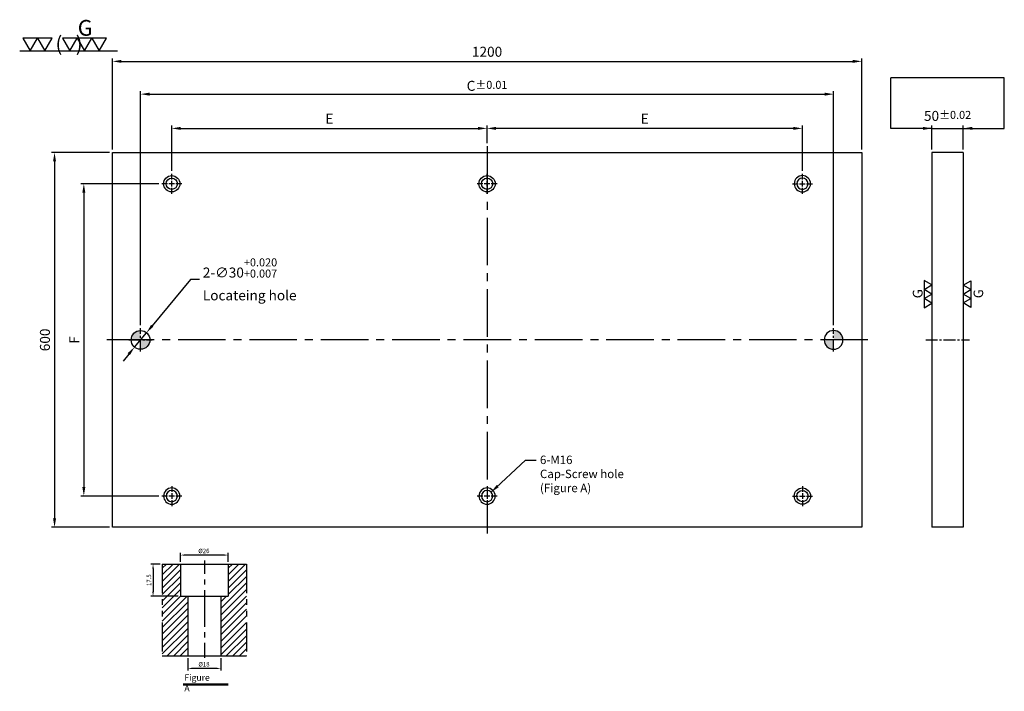
# Model space of a CAD drawing. Units: millimetres. Extents: x 16366 to 17943, y -4641 to -3566.
import ezdxf

# ---------------------------------------------------------------- set-up
doc = ezdxf.new("R2010")
doc.units = ezdxf.units.MM
doc.linetypes.add('CENTER2', pattern=[28.575, 19.05, -3.175, 3.175, -3.175])
doc.linetypes.add('PHANTOM2', pattern=[31.75, 15.875, -3.175, 3.175, -3.175, 3.175, -3.175])
doc.layers.get('Defpoints').update_dxf_attribs({"color": 8})
for name, color, linetype in [('01', 4, 'Continuous'), ('02', 5, 'Continuous'), ('CL', 1, 'CENTER2'), ('CLL', 1, 'Continuous'), ('DIM', 6, 'Continuous'), ('G', 3, 'Continuous'), ('H', 2, 'Continuous'), ('L', 30, 'PHANTOM2'), ('TXT', 3, 'Continuous'), ('W', 7, 'Continuous')]:
    doc.layers.add(name, color=color, linetype=linetype)
doc.styles.add('TXT-1', font='txt.shx', dxfattribs={"width": 0.95, "bigfont": 'chineset.shx'})
doc.styles.add('TXT-7', font='txt.shx', dxfattribs={"width": 0.8, "bigfont": 'chineset.shx'})
doc.dimstyles.new('HISO-25', dxfattribs={"dimscale": 6, "dimtxt": 2, "dimasz": 1.8, "dimexe": 0.6, "dimexo": 0.6, "dimgap": 0.66666, "dimtad": 0, "dimtoh": 1, "dimdec": 3, "dimzin": 9, "dimdsep": 46, "dimtxsty": 'TXT-7', "dimcen": -2.5, "dimclrd": 256, "dimclre": 256, "dimclrt": 3, "dimadec": 0, "dimazin": 0, "dimtm": 1e-09, "dimtfac": 0.8, "dimtdec": 3, "dimtmove": 0, "dimatfit": 3, "dimfxl": 0, "dimlwd": -1, "dimarcsym": 0})
doc.dimstyles.new('ISO-25', dxfattribs={"dimscale": 6, "dimtxt": 2, "dimasz": 1.8, "dimexe": 0.6, "dimexo": 0.6, "dimgap": 0.66666, "dimtad": 1, "dimdec": 3, "dimzin": 9, "dimdsep": 46, "dimtxsty": 'TXT-1', "dimcen": -2.5, "dimclrd": 256, "dimclre": 256, "dimclrt": 3, "dimadec": 0, "dimazin": 0, "dimtfac": 0.8, "dimtdec": 3, "dimtmove": 0, "dimatfit": 3, "dimfxl": 0, "dimlwd": -1, "dimarcsym": 0})
pattern_1 = [(45, (4022.1416, -10195.5825), (-1.7960512, 1.7960512), [])]

# ---------------------------------------------------------------- blocks, each defined once
blk = doc.blocks.new('魚眼孔-PT18-26-圓孔')
at = {"layer": '01'}
blk.add_circle((0, 0), 9, dxfattribs=at)
at = {"layer": 'CL', "ltscale": 2}
for p, q in [((0, 6.7), (0, 16)), ((-6.7, 0), (-16, 0)), ((4.5, 0), (-4.5, 0)), ((0, -4.5), (0, 4.5)), ((16, 0), (6.7, 0)), ((0, -16), (0, -6.7))]:
    blk.add_line(p, q, dxfattribs=at)
at = {"layer": 'G'}
blk.add_circle((0, 0), 13, dxfattribs=at)
blk = doc.blocks.new('A$C21F21EF2')
at = {"layer": 'DIM'}
h = blk.add_hatch(color=256, dxfattribs=at)
h.paths.add_polyline_path([(-18.75, 15, 0.4142136), (-33.75, 0), (-18.75, 0)])
h.paths.add_polyline_path([(-3.75, 0), (-18.75, 0), (-18.75, -15, 0.4142136)])
at = {"layer": '02'}
blk.add_circle((-18.75, 0), 15, dxfattribs=at)
at = {"layer": 'CL'}
for p, q in [((-18.75, -18.75), (-18.75, 18.75)), ((-37.5, 0), (0, 0))]:
    blk.add_line(p, q, dxfattribs=at)
blk = doc.blocks.new('加工符號-G左')
at = {"layer": '01'}
for p, q in [((0, 5), (-4.33, 7.5)), ((-4.33, 7.5), (-4.33, 2.5)), ((-4.33, 2.5), (0, 5)), ((0, 0), (-4.33, 2.5)), ((-4.33, 2.5), (-4.33, -2.5)), ((-4.33, -2.5), (0, 0)), ((-4.33, -2.5), (-4.33, -7.5)), ((0, -5), (-4.33, -2.5)), ((-4.33, -7.5), (0, -5))]:
    blk.add_line(p, q, dxfattribs=at)
blk.add_text('G', height=5.35, rotation=90, dxfattribs=at).set_placement((-5.14, -2.31))
blk = doc.blocks.new('加工符號-G右')
at = {"layer": '01'}
for p, q in [((0, 5), (4.33, 7.5)), ((4.33, 7.5), (4.33, 2.5)), ((4.33, 2.5), (0, 5)), ((0, 0), (4.33, 2.5)), ((4.33, -2.5), (0, 0)), ((4.33, 2.5), (4.33, -2.5)), ((0, -5), (4.33, -2.5)), ((4.33, -7.5), (0, -5)), ((4.33, -2.5), (4.33, -7.5))]:
    blk.add_line(p, q, dxfattribs=at)
blk.add_text('G', height=5.35, rotation=90, dxfattribs=at).set_placement((11.22, -2.31))
blk = doc.blocks.new('*D5')
at = {"layer": 'Defpoints', "color": 0}
for p in [(28709.9, -4288.7), (28690.7, -4311.8)]:
    blk.add_point(p, dxfattribs=at)
at = {"layer": 'DIM'}
for p, q in [((28780.3, -4203.3), (28719, -4277.6)), ((28794.7, -4203.3), (28780.3, -4203.3)), ((28690.7, -4311.8), (28709.9, -4288.7)), ((28681.6, -4322.9), (28672.4, -4334))]:
    blk.add_line(p, q, dxfattribs=at)
for points in [[(28717.2, -4276), (28720.9, -4279.1), (28709.9, -4288.7)], [(28679.7, -4321.4), (28683.4, -4324.4), (28690.7, -4311.8)]]:
    blk.add_solid(points, dxfattribs=at)
at = {"layer": 'DIM', "color": 3, "insert": (28800.1, -4203.3), "char_height": 16, "attachment_point": 4, "style": 'TXT-7'}
blk.add_mtext('2-∅30{\\H12.800000;\\S+0.020^ +0.007;} \\PLocateing hole', dxfattribs=at)
blk = doc.blocks.new('*D6')
at = {"layer": 'Defpoints', "color": 0}
for p in [(28734.3, -4050.2), (28609.5, -4550.2), (28734.3, -4550.2)]:
    blk.add_point(p, dxfattribs=at)
at = {"layer": 'DIM', "lineweight": -2}
for p, q in [((28729.5, -4050.2), (28604.7, -4050.2)), ((28729.5, -4550.2), (28604.7, -4550.2))]:
    blk.add_line(p, q, dxfattribs=at)
at = {"layer": 'DIM'}
blk.add_line((28609.5, -4064.6), (28609.5, -4535.8), dxfattribs=at)
for points in [[(28607.1, -4064.6), (28611.9, -4064.6), (28609.5, -4050.2)], [(28607.1, -4535.8), (28611.9, -4535.8), (28609.5, -4550.2)]]:
    blk.add_solid(points, dxfattribs=at)
at = {"layer": 'DIM', "color": 3, "insert": (28596.2, -4300.2), "char_height": 16, "attachment_point": 5, "rotation": 90, "style": 'TXT-1'}
blk.add_mtext('F', dxfattribs=at)
blk = doc.blocks.new('*D7')
at = {"layer": 'Defpoints', "color": 0}
for p in [(28655.3, -4000.2), (28562.6, -4600.2), (28655.3, -4600.2)]:
    blk.add_point(p, dxfattribs=at)
at = {"layer": 'DIM', "lineweight": -2}
for p, q in [((28650.5, -4000.2), (28557.8, -4000.2)), ((28650.5, -4600.2), (28557.8, -4600.2))]:
    blk.add_line(p, q, dxfattribs=at)
at = {"layer": 'DIM'}
blk.add_line((28562.6, -4014.6), (28562.6, -4585.8), dxfattribs=at)
for points in [[(28560.2, -4014.6), (28565, -4014.6), (28562.6, -4000.2)], [(28560.2, -4585.8), (28565, -4585.8), (28562.6, -4600.2)]]:
    blk.add_solid(points, dxfattribs=at)
at = {"layer": 'DIM', "color": 3, "insert": (28549.3, -4300.2), "char_height": 16, "attachment_point": 5, "rotation": 90, "style": 'TXT-1'}
blk.add_mtext('600', dxfattribs=at)
blk = doc.blocks.new('*D8')
at = {"layer": 'Defpoints', "color": 0}
for p in [(29255.3, -3961.6), (29255.3, -3990.2), (28750.3, -4034.2)]:
    blk.add_point(p, dxfattribs=at)
at = {"layer": 'DIM', "lineweight": -2}
for p, q in [((28750.3, -4029.4), (28750.3, -3956.8)), ((29255.3, -3985.4), (29255.3, -3956.8))]:
    blk.add_line(p, q, dxfattribs=at)
at = {"layer": 'DIM'}
blk.add_line((28764.7, -3961.6), (29240.9, -3961.6), dxfattribs=at)
for points in [[(28764.7, -3959.2), (28764.7, -3964), (28750.3, -3961.6)], [(29240.9, -3959.2), (29240.9, -3964), (29255.3, -3961.6)]]:
    blk.add_solid(points, dxfattribs=at)
at = {"layer": 'DIM', "color": 3, "insert": (29002.8, -3948.2), "char_height": 16, "attachment_point": 5, "style": 'TXT-1'}
blk.add_mtext('E', dxfattribs=at)
blk = doc.blocks.new('*D9')
at = {"layer": 'Defpoints', "color": 0}
for p in [(29255.3, -3961.6), (29255.3, -3990.2), (29760.3, -4034.2)]:
    blk.add_point(p, dxfattribs=at)
at = {"layer": 'DIM', "lineweight": -2}
for p, q in [((29255.3, -3985.4), (29255.3, -3956.8)), ((29760.3, -4029.4), (29760.3, -3956.8))]:
    blk.add_line(p, q, dxfattribs=at)
at = {"layer": 'DIM'}
blk.add_line((29745.9, -3961.6), (29269.7, -3961.6), dxfattribs=at)
for points in [[(29269.7, -3959.2), (29269.7, -3964), (29255.3, -3961.6)], [(29745.9, -3959.2), (29745.9, -3964), (29760.3, -3961.6)]]:
    blk.add_solid(points, dxfattribs=at)
at = {"layer": 'DIM', "color": 3, "insert": (29507.8, -3948.2), "char_height": 16, "attachment_point": 5, "style": 'TXT-1'}
blk.add_mtext('E', dxfattribs=at)
blk = doc.blocks.new('*D10')
at = {"layer": 'Defpoints', "color": 0}
for p in [(29810.3, -3906.8), (28700.3, -4281.5), (29810.3, -4281.5)]:
    blk.add_point(p, dxfattribs=at)
at = {"layer": 'DIM', "lineweight": -2}
for p, q in [((28700.3, -4276.7), (28700.3, -3902)), ((29810.3, -4276.7), (29810.3, -3902))]:
    blk.add_line(p, q, dxfattribs=at)
at = {"layer": 'DIM'}
blk.add_line((28714.7, -3906.8), (29795.9, -3906.8), dxfattribs=at)
for points in [[(28714.7, -3904.4), (28714.7, -3909.2), (28700.3, -3906.8)], [(29795.9, -3904.4), (29795.9, -3909.2), (29810.3, -3906.8)]]:
    blk.add_solid(points, dxfattribs=at)
at = {"layer": 'DIM', "color": 3, "insert": (29255.3, -3893.5), "char_height": 16, "attachment_point": 5, "style": 'TXT-1'}
blk.add_mtext('C{\\H0.8x;%%P0.01}', dxfattribs=at)
blk = doc.blocks.new('*D11')
at = {"layer": 'Defpoints', "color": 0}
for p in [(29855.3, -3854.3), (28655.3, -4000.2), (29855.3, -4000.2)]:
    blk.add_point(p, dxfattribs=at)
at = {"layer": 'DIM', "lineweight": -2}
for p, q in [((28655.3, -3995.4), (28655.3, -3849.5)), ((29855.3, -3995.4), (29855.3, -3849.5))]:
    blk.add_line(p, q, dxfattribs=at)
at = {"layer": 'DIM'}
blk.add_line((28669.7, -3854.3), (29840.9, -3854.3), dxfattribs=at)
for points in [[(28669.7, -3851.9), (28669.7, -3856.7), (28655.3, -3854.3)], [(29840.9, -3851.9), (29840.9, -3856.7), (29855.3, -3854.3)]]:
    blk.add_solid(points, dxfattribs=at)
at = {"layer": 'DIM', "color": 3, "insert": (29255.3, -3841), "char_height": 16, "attachment_point": 5, "style": 'TXT-1'}
blk.add_mtext('1200', dxfattribs=at)
blk = doc.blocks.new('*D12')
at = {"layer": 'Defpoints', "color": 0}
for p in [(30017.8, -3961.6), (29967.8, -4000.2), (30017.8, -4000.3)]:
    blk.add_point(p, dxfattribs=at)
at = {"layer": 'DIM', "lineweight": -2}
for p, q in [((29967.8, -3995.4), (29967.8, -3956.8)), ((30017.8, -3995.5), (30017.8, -3956.8))]:
    blk.add_line(p, q, dxfattribs=at)
at = {"layer": 'DIM'}
for p, q in [((29953.4, -3961.6), (29939, -3961.6)), ((29967.8, -3961.6), (30017.8, -3961.6)), ((30032.2, -3961.6), (30046.6, -3961.6))]:
    blk.add_line(p, q, dxfattribs=at)
for points in [[(29953.4, -3959.2), (29953.4, -3964), (29967.8, -3961.6)], [(30032.2, -3959.2), (30032.2, -3964), (30017.8, -3961.6)]]:
    blk.add_solid(points, dxfattribs=at)
at = {"layer": 'DIM', "color": 3, "insert": (29992.8, -3941.6), "char_height": 16, "attachment_point": 5, "style": 'TXT-1'}
blk.add_mtext('50{\\H12.800000;±0.02}', dxfattribs=at)
blk = doc.blocks.new('加工符號-G上')
at = {"layer": '01'}
for p, q in [((-20.97, 4.33), (-18.47, 0)), ((-15.97, 4.33), (-20.97, 4.33)), ((-18.47, 0), (-15.97, 4.33)), ((-15.97, 4.33), (-13.47, 0)), ((-10.97, 4.33), (-15.97, 4.33)), ((-13.47, 0), (-10.97, 4.33)), ((-7.5, 4.33), (-5, 0)), ((-2.5, 4.33), (-7.5, 4.33)), ((-5, 0), (-2.5, 4.33)), ((-2.5, 4.33), (0, 0)), ((2.5, 4.33), (-2.5, 4.33)), ((0, 0), (2.5, 4.33)), ((2.5, 4.33), (5, 0)), ((7.5, 4.33), (2.5, 4.33)), ((5, 0), (7.5, 4.33)), ((-22.04, 0), (11.16, 0))]:
    blk.add_line(p, q, dxfattribs=at)
blk.add_text('G', height=5.35, dxfattribs=at).set_placement((-2.31, 5.14))
at = {"layer": '01', "insert": (-9.88, 4.93), "char_height": 5, "width": 26.1167, "attachment_point": 1, "style": 'TXT-1'}
blk.add_mtext('(   )', dxfattribs=at)
blk = doc.blocks.new('*D15')
at = {"layer": 'Defpoints', "color": 0}
for p in [(-4022.14, 10245.58), (-4027.16, 10228.08), (-4012.21, 10228.08)]:
    blk.add_point(p, dxfattribs=at)
at = {"layer": 'DIM', "lineweight": -2}
for p, q in [((-4023.34, 10245.58), (-4028.36, 10245.58)), ((-4027.16, 10243.18), (-4027.16, 10230.48)), ((-4013.41, 10228.08), (-4028.36, 10228.08))]:
    blk.add_line(p, q, dxfattribs=at)
at = {"layer": 'DIM'}
for points in [[(-4027.56, 10243.18), (-4026.76, 10243.18), (-4027.16, 10245.58)], [(-4027.56, 10230.48), (-4026.76, 10230.48), (-4027.16, 10228.08)]]:
    blk.add_solid(points, dxfattribs=at)
at = {"layer": 'DIM', "color": 3, "insert": (-4029.08, 10236.83), "char_height": 2.4, "attachment_point": 5, "rotation": 90, "style": 'TXT-1'}
blk.add_mtext('17.5', dxfattribs=at)
blk = doc.blocks.new('*D14')
at = {"layer": 'Defpoints', "color": 0}
for p in [(-4012.21, 10250.5), (-4012.21, 10245.58), (-3986.21, 10245.58)]:
    blk.add_point(p, dxfattribs=at)
at = {"layer": 'DIM', "lineweight": -2}
for p, q in [((-4012.21, 10246.78), (-4012.21, 10251.7)), ((-3988.61, 10250.5), (-4009.81, 10250.5)), ((-3986.21, 10246.78), (-3986.21, 10251.7))]:
    blk.add_line(p, q, dxfattribs=at)
at = {"layer": 'DIM'}
for points in [[(-4009.81, 10250.9), (-4009.81, 10250.1), (-4012.21, 10250.5)], [(-3988.61, 10250.9), (-3988.61, 10250.1), (-3986.21, 10250.5)]]:
    blk.add_solid(points, dxfattribs=at)
at = {"layer": 'DIM', "color": 3, "insert": (-3999.47, 10252.42), "char_height": 2.4, "attachment_point": 5, "style": 'TXT-1'}
blk.add_mtext('%%C26', dxfattribs=at)
blk = doc.blocks.new('*D16')
at = {"layer": 'Defpoints', "color": 0}
for p in [(-4008.21, 10195.58), (-3990.21, 10195.58), (-4008.21, 10188.76)]:
    blk.add_point(p, dxfattribs=at)
at = {"layer": 'DIM', "lineweight": -2}
for p, q in [((-4008.21, 10194.38), (-4008.21, 10187.56)), ((-3990.21, 10194.38), (-3990.21, 10187.56)), ((-3992.61, 10188.76), (-4005.81, 10188.76))]:
    blk.add_line(p, q, dxfattribs=at)
at = {"layer": 'DIM'}
for points in [[(-4005.81, 10189.16), (-4005.81, 10188.36), (-4008.21, 10188.76)], [(-3992.61, 10189.16), (-3992.61, 10188.36), (-3990.21, 10188.76)]]:
    blk.add_solid(points, dxfattribs=at)
at = {"layer": 'DIM', "color": 3, "insert": (-3999.41, 10190.68), "char_height": 2.4, "attachment_point": 5, "style": 'TXT-1'}
blk.add_mtext('%%C18', dxfattribs=at)
blk = doc.blocks.new('M16-H50')
at = {"layer": 'H'}
h = blk.add_hatch(dxfattribs=at)
h.set_pattern_fill('ANSI31', color=256, scale=0.8, style=0)
h.set_pattern_definition(pattern_1)
h.paths.add_polyline_path([(13.9314, 31.501), (12.9331, 32.4993), (9.9338, 32.4993), (9.9338, 49.0017), (8.9355, 50), (0, 50), (0, 0.1), (12.9424, 0.1), (13.9314, 1.089)])
h = blk.add_hatch(dxfattribs=at)
h.set_pattern_fill('ANSI31', color=256, scale=0.8, style=0)
h.set_pattern_definition(pattern_1)
h.paths.add_polyline_path([(45.8828, 50), (36.9272, 50), (35.929, 49.0017), (35.929, 32.4993), (32.9297, 32.4993), (31.9314, 31.501), (31.9314, 0.9983), (32.9297, 0), (45.8828, 0)])
at = {"layer": 'CLL'}
for p, q in [((22.9314, 52.051), (22.9314, 44.6719)), ((22.9314, 41.6425), (22.9314, 38.8295)), ((22.9314, 35.8001), (22.9314, 15.8987)), ((22.9314, 12.8693), (22.9314, 10.0563)), ((22.9314, 7.0269), (22.9314, -1.1028))]:
    blk.add_line(p, q, dxfattribs=at)
at = {"layer": 'L'}
for p, q in [((0, 50), (0, 0)), ((45.8828, 50), (45.8828, 0))]:
    blk.add_line(p, q, dxfattribs=at)
at = {"layer": 'TXT'}
for p, q in [((35.8847, -15.4698), (11.3076, -15.4698)), ((35.8847, -15.9248), (11.3076, -15.9248))]:
    blk.add_line(p, q, dxfattribs=at)
at = {"layer": 'W'}
for p, q in [((0, 50), (45.8828, 50)), ((9.9338, 50), (9.9338, 32.4993)), ((35.929, 50), (35.929, 32.4993)), ((9.9338, 32.4993), (35.929, 32.4993)), ((13.9314, 32.4993), (13.9314, 0)), ((31.9314, 32.4993), (31.9314, 0))]:
    blk.add_line(p, q, dxfattribs=at)
blk.add_lwpolyline([(0, 0), (22.9314, 0), (45.8828, 0)], dxfattribs=at)
at = {"layer": 'TXT', "insert": (12.0514, -10.1034), "char_height": 3.44697, "attachment_point": 1, "style": 'TXT-1'}
blk.add_mtext('{\\Ftxt|c0;Figure A}', dxfattribs=at)
at = {"layer": 'DIM'}
for base, p1, p2, picture, middle in [((9.9338, 54.9165), (35.929, 50), (9.9338, 50), '*D14', (22.6751, 54.9165)), ((13.9314, -6.8239), (31.9314, 0), (13.9314, 0), '*D16', (22.7327, -6.8239))]:
    dim = blk.add_linear_dim(base=base, p1=p1, p2=p2, text='%%C<>', dimstyle='ISO-25', override={"dimscale": 1.2, "dimtxt": 2}, dxfattribs=at)
    dim.commit()
    dim.dimension.update_dxf_attribs({"geometry": picture, "text_midpoint": middle, "dimtype": 128, "insert": (4022.1416, -10195.5825)})
dim = blk.add_linear_dim(base=(-5.0218, 32.4993), p1=(0, 50), p2=(9.9338, 32.4993), angle=90, dimstyle='ISO-25', override={"dimscale": 1.2, "dimtxt": 2}, dxfattribs=at)
dim.commit()
dim.dimension.update_dxf_attribs({"geometry": '*D15', "text_midpoint": (-6.9418, 41.2496), "insert": (4022.1416, -10195.5825)})

msp = doc.modelspace()

# ---------------------------------------------------------------- linework, layer by layer
at = {"layer": 'CL', "ltscale": 4}
for p, q in [((17114.2049, -3768.5492), (17114.2049, -4388.5492)), ((17724.2049, -4078.5492), (16504.2049, -4078.5492))]:
    msp.add_line(p, q, dxfattribs=at)
at = {"layer": 'CL'}
msp.add_line((17816.6775, -4078.5196), (17886.6775, -4078.5196), dxfattribs=at)
at = {"layer": 'DIM'}
msp.add_line((17942.5729, -3659.1646), (17760.782, -3659.1646), dxfattribs=at)
at = {"layer": 'W'}
for p, q in [((16514.2049, -3778.5492), (17714.2049, -3778.5492)), ((16514.2049, -4378.5492), (16514.2049, -3778.5492)), ((17714.2049, -3778.5492), (17714.2049, -4378.5492)), ((17876.6775, -3778.5492), (17826.6775, -3778.5492)), ((17826.6775, -3778.5492), (17826.6775, -4378.5492)), ((17876.6775, -3778.5492), (17876.6775, -4378.5492)), ((17714.2049, -4378.5492), (16514.2049, -4378.5492)), ((17876.6775, -4378.5492), (17826.6775, -4378.5492))]:
    msp.add_line(p, q, dxfattribs=at)

# ---------------------------------------------------------------- block references
for name, p, xscale, yscale, zscale in [('加工符號-G上', (16469.6072, -3615.8073), 4.714285714264406, 4.714285714263951, 4.714285714263932), ('加工符號-G左', (17826.6775, -4005.1787), 2.922480000001087, 2.922480000001087, 2.92248), ('加工符號-G右', (17876.6775, -4005.1787), 2.851200000000972, 2.851200000000972, 2.8512), ('M16-H50', (16594.0344, -4584.3687), 2.938597962684071, 2.938597962684298, 2.938597962684116)]:
    msp.add_blockref(name, p, dxfattribs=dict(xscale=xscale, yscale=yscale, zscale=zscale))
for name, p in [('魚眼孔-PT18-26-圓孔', (16609.2049, -3828.5492)), ('魚眼孔-PT18-26-圓孔', (17114.2049, -3828.5492)), ('A$C21F21EF2', (16577.9549, -4078.5492))]:
    msp.add_blockref(name, p)
at = {"xscale": -1}
for name, p in [('魚眼孔-PT18-26-圓孔', (17619.2049, -3828.5492)), ('A$C21F21EF2', (17650.4549, -4078.5492))]:
    msp.add_blockref(name, p, dxfattribs=at)
at = {"xscale": -1, "rotation": 180}
for p in [(16609.2049, -4328.5492), (17114.2049, -4328.5492)]:
    msp.add_blockref('魚眼孔-PT18-26-圓孔', p, dxfattribs=at)
at = {"rotation": 180}
msp.add_blockref('魚眼孔-PT18-26-圓孔', (17619.2049, -4328.5492), dxfattribs=at)

# ---------------------------------------------------------------- texts
at = {"layer": 'DIM', "color": 3, "insert": (17198.9609, -4263.7887), "char_height": 13.5, "attachment_point": 1, "style": 'TXT-7'}
msp.add_mtext('6-M16 \\PCap-Screw hole\\P(Figure A)', dxfattribs=at)

# ---------------------------------------------------------------- dimensions: what is measured, and where the dimension line sits
at = {"layer": 'DIM'}
for base, p1, p2, override, picture, middle in [((17714.2049, -3632.631), (16514.2049, -3778.5492), (17714.2049, -3778.5492), {"dimscale": 8}, '*D11', (17114.2049, -3632.631)), ((17876.6775, -3739.9081), (17826.6775, -3778.5492), (17876.6775, -3778.5787), {"dimscale": 8, "dimgap": 1.5, "dimtol": 1, "dimlim": 0, "dimtp": 0.02, "dimtm": 0.02}, '*D12', (17851.6775, -3739.9081))]:
    dim = msp.add_linear_dim(base=base, p1=p1, p2=p2, dimstyle='ISO-25', override=override, dxfattribs=at)
    dim.commit()
    dim.dimension.update_dxf_attribs({"geometry": picture, "text_midpoint": middle, "dimtype": 128, "insert": (-12141.092, 221.6887)})
dim = msp.add_linear_dim(base=(17669.2049, -3685.1608), p1=(16559.2049, -4059.7992), p2=(17669.2049, -4059.7992), text='C{\\H0.8x;%%P0.01}', dimstyle='ISO-25', override={"dimscale": 8}, dxfattribs=at)
dim.commit()
dim.dimension.update_dxf_attribs({"geometry": '*D10', "text_midpoint": (17114.2049, -3685.1608), "dimtype": 128, "insert": (-12141.092, 221.6887)})
dim = msp.add_linear_dim(base=(17114.2049, -3739.8786), p1=(16609.2049, -3812.5492), p2=(17114.2049, -3768.5492), text='E', dimstyle='ISO-25', override={"dimscale": 8}, dxfattribs=at)
dim.commit()
dim.dimension.update_dxf_attribs({"geometry": '*D8', "text_midpoint": (16861.7049, -3726.5453), "insert": (-12141.092, 221.6887)})
dim = msp.add_linear_dim(base=(17114.2049, -3739.8786), p1=(17619.2049, -3812.5492), p2=(17114.2049, -3768.5492), angle=180, text='E', dimstyle='ISO-25', override={"dimscale": 8}, dxfattribs=at)
dim.commit()
dim.dimension.update_dxf_attribs({"geometry": '*D9', "text_midpoint": (17366.7049, -3726.5453), "insert": (-12141.092, 221.6887)})
dim = msp.add_linear_dim(base=(16421.5048, -4378.5492), p1=(16514.2049, -3778.5492), p2=(16514.2049, -4378.5492), angle=90, dimstyle='ISO-25', override={"dimscale": 8}, dxfattribs=at)
dim.commit()
dim.dimension.update_dxf_attribs({"geometry": '*D7', "text_midpoint": (16421.5048, -4078.5492), "dimtype": 128, "insert": (-12141.092, 221.6887)})
dim = msp.add_linear_dim(base=(16468.4441, -4328.5492), p1=(16593.2049, -3828.5492), p2=(16593.2049, -4328.5492), angle=90, text='F', dimstyle='ISO-25', override={"dimscale": 8}, dxfattribs=at)
dim.commit()
dim.dimension.update_dxf_attribs({"geometry": '*D6', "text_midpoint": (16468.4441, -4078.5492), "dimtype": 128, "insert": (-12141.092, 221.6887)})
dim = msp.add_diameter_dim_2p(p1=(16549.6513, -4090.1133), p2=(16568.7585, -4066.985), text='2-<> \\PLocateing hole', dimstyle='HISO-25', override={"dimscale": 8, "dimtol": 1, "dimtp": 0.02, "dimtm": -0.007, "dimtzin": 0}, dxfattribs=at)
dim.commit()
dim.dimension.update_dxf_attribs({"geometry": '*D5', "text_midpoint": (16738.9884, -3981.6525), "dimtype": 131, "insert": (-12141.092, 221.6887)})

# ---------------------------------------------------------------- leaders
for points, override in [([(17826.6775, -3739.9081), (17760.782, -3739.9081), (17760.782, -3659.1646)], {"dimscale": 8, "dimgap": 1.5, "dimtol": 1, "dimtp": 0.02, "dimtm": 0.02}), ([(17876.6775, -3739.9081), (17942.5729, -3739.9081), (17942.5729, -3659.1646)], {"dimscale": 8, "dimgap": 1.5, "dimtol": 1, "dimtp": 0.02, "dimtm": 0.02}), ([(17120.7226, -4322.3428), (17175.5236, -4271.0542), (17192.8716, -4271.0542)], {"dimscale": 8})]:
    msp.add_leader(points, dimstyle='ISO-25', override=override, dxfattribs=at)

doc.saveas('drawing.dxf')
